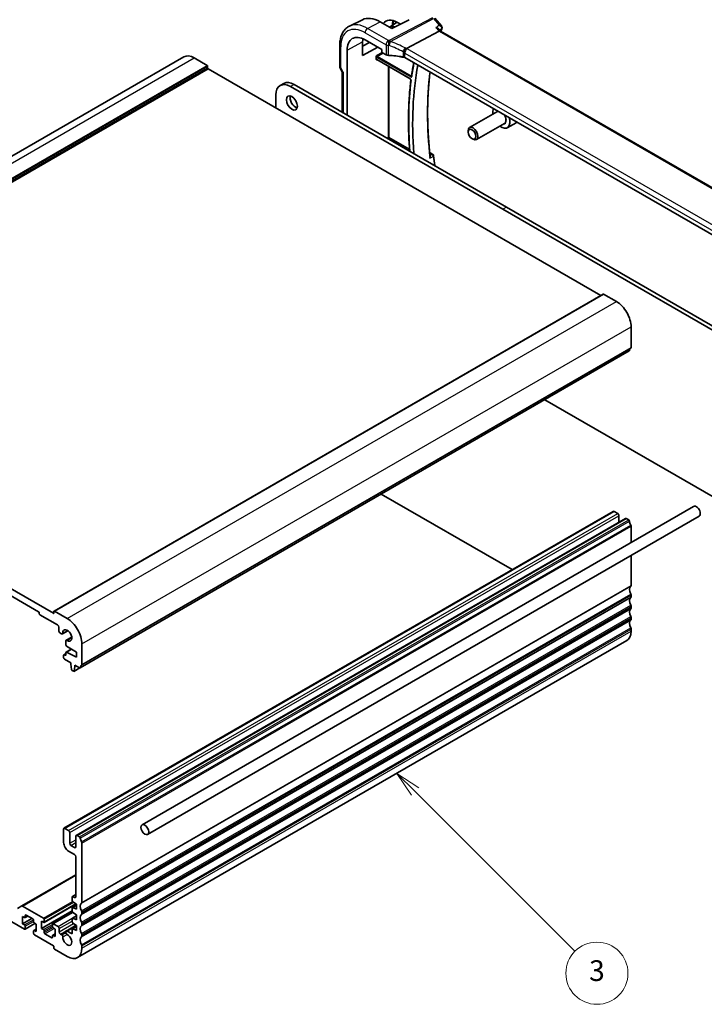
# Model space of a CAD drawing. Units: millimetres. Extents: x 0 to 5704, y 0 to 843.
# Drawn here: x 814 to 1012, y 276 to 561 of the extents above; entities that cross this region are included whole.
import ezdxf

# ---------------------------------------------------------------- set-up
doc = ezdxf.new("R2010")
doc.units = ezdxf.units.MM
doc.layers.add('Symbol (TK)', color=100, linetype='Continuous', lineweight=18, true_color=0x00ff3f)
doc.layers.add('Visible (ISO)', color=7, linetype='Continuous', lineweight=35)
doc.layers.add('Visible Narrow (ISO)', color=7, linetype='Continuous', lineweight=25)
doc.styles.add('Note Text (TK2)', font='MS PGothic.ttf')

# ---------------------------------------------------------------- blocks, each defined once
blk = doc.blocks.new('バルーン3')
at = {"layer": 'Symbol (TK)', "color": 100, "true_color": 0x00ff40}
for p, q in [((323.951, 125.994), (322.183, 127.762)), ((324.304, 126.348), (322.183, 127.762)), ((322.183, 127.762), (323.597, 125.641)), ((323.951, 125.994), (339.382, 110.562))]:
    blk.add_line(p, q, dxfattribs=at)
at = {"layer": 'Symbol (TK)'}
blk.add_circle((341.496, 108.449), 3, dxfattribs=at)
at = {"layer": 'Symbol (TK)', "color": 7, "insert": (341.496, 108.443), "char_height": 2, "attachment_point": 5, "style": 'Note Text (TK2)'}
blk.add_mtext('3', dxfattribs=at)

msp = doc.modelspace()

# ---------------------------------------------------------------- linework, layer by layer
at = {"layer": 'Visible (ISO)'}
for p, q in [((913.0345, 561.43), (909.2956, 559.5801)), ((921.5956, 558.8491), (918.1896, 560.8026)), ((920.8561, 559.2732), (923.1156, 560.7099)), ((926.616, 561.4439), (921.5956, 558.8491)), ((924.0962, 560.1416), (923.2338, 560.6429)), ((934.0389, 561.8419), (935.9463, 559.6394)), ((935.2676, 558.106), (925.8256, 553.0966)), ((935.7097, 558.1473), (935.2107, 558.7235)), ((1039.917, 497.9832), (935.6819, 558.1633)), ((906.4915, 547.8546), (906.4915, 554.0302)), ((913.1066, 551.0808), (913.1066, 555)), ((913.1066, 553.7971), (915.1109, 554.8392)), ((913.8174, 555.586), (918.6813, 552.7778)), ((908.6, 533.8351), (908.6, 552.5737)), ((917.5122, 553.4528), (913.1066, 551.0808)), ((918.6813, 552.7778), (918.6813, 552.1245)), ((918.8226, 551.8797), (919.8978, 551.259)), ((702.2209, 458.8192), (861.3199, 550.6751)), ((864.3199, 550.3779), (868.0676, 548.2142)), ((868.209, 547.9693), (868.209, 547.4794)), ((917.0157, 550.0095), (917.0157, 550.6848)), ((917.2032, 549.8805), (926.9119, 544.2752)), ((1028.91, 490.6847), (925.2969, 550.5058)), ((868.3504, 547.2344), (982.136, 481.5403)), ((906.6254, 547.3546), (907.213, 546.337)), ((907.1986, 546.3619), (907.1986, 534.6442)), ((890.2759, 542.9796), (889.2153, 542.3672)), ((954.8296, 507.1444), (893.2759, 542.6824)), ((887.9726, 539.6206), (887.9726, 535.9055)), ((953.7689, 506.5321), (892.2153, 542.0701)), ((952.2032, 534.8411), (944.0923, 530.1582)), ((954.2032, 531.377), (946.0923, 526.6941)), ((957.5695, 531.5885), (955.024, 530.1188)), ((943.6781, 528.8921), (943.6781, 529.2427)), ((944.7887, 526.9685), (945.0923, 526.7932)), ((932.5432, 522.9245), (933.4298, 522.4126)), ((1015.3226, 470.994), (953.7689, 506.5321)), ((1016.3832, 471.6064), (954.8296, 507.1444)), ((823.7027, 390.0687), (982.8017, 481.9246)), ((982.9017, 481.9147), (986.6494, 479.751)), ((990.892, 472.4025), (990.892, 466.4706)), ((831.2498, 373.5835), (990.3488, 465.4394)), ((709.2514, 455.3785), (823.5199, 389.4056)), ((965.8562, 451.2986), (1015.3226, 422.7391)), ((819.2065, 389.8547), (713.5648, 450.847)), ((918.5154, 423.9663), (956.4509, 402.0642)), ((1009.0071, 420.3689), (849.201, 328.1047)), ((826.5933, 327.0909), (985.6923, 418.9467)), ((830.1288, 325.0496), (989.2278, 416.9055)), ((1010.6071, 417.5976), (850.801, 325.3335)), ((985.9423, 418.922), (987.0029, 418.3096)), ((987.3565, 417.6972), (987.3565, 415.8251)), ((989.4778, 416.8807), (990.1988, 416.4645)), ((990.892, 414.6477), (990.892, 409.9101)), ((990.892, 406.2151), (990.892, 397.4766)), ((990.892, 394.6435), (990.892, 394.2107)), ((990.892, 391.3775), (990.892, 390.9447)), ((819.4186, 389.324), (819.4186, 389.4873)), ((824.7219, 386.0172), (819.6308, 388.9566)), ((823.6613, 389.4873), (823.6613, 389.9772)), ((823.8027, 390.0588), (827.5504, 387.8951)), ((990.892, 388.1115), (990.892, 387.6787)), ((825.0755, 384.3433), (825.0755, 385.4048)), ((825.9079, 383.4545), (825.429, 383.731)), ((826.1579, 383.4298), (827.753, 384.3507)), ((827.2297, 381.5734), (828.8248, 382.4943)), ((990.892, 384.8455), (990.892, 384.2209)), ((827.1261, 380.283), (827.1261, 381.3445)), ((830.202, 378.1176), (827.329, 379.9212)), ((830.5504, 289.6183), (989.6494, 381.4742)), ((831.793, 380.5466), (831.793, 374.6147)), ((826.4897, 376.505), (826.4897, 377.2398)), ((826.5518, 377.3772), (827.1261, 377.7087)), ((826.7018, 377.3623), (826.914, 377.2398)), ((827.1261, 377.3623), (827.1261, 378.0342)), ((827.1882, 378.1715), (828.7134, 379.0521)), ((827.329, 378.1618), (830.202, 376.6479)), ((830.202, 376.6479), (830.202, 378.1176)), ((828.5757, 375.0557), (826.7018, 376.1376)), ((828.5757, 374.6474), (828.5757, 375.0557)), ((828.7607, 373.1162), (828.5757, 374.6474)), ((829.707, 373.9943), (829.522, 372.6767)), ((829.707, 374.4025), (829.707, 373.9943)), ((831.0998, 373.5984), (829.707, 374.4025)), ((829.707, 373.9943), (830.0606, 374.1984)), ((829.3122, 372.5892), (828.9705, 372.7865)), ((829.4622, 372.5743), (831.1863, 373.5697)), ((826.4897, 322.9428), (826.4897, 326.862)), ((826.8433, 327.0661), (827.9039, 326.4537)), ((828.2575, 325.8414), (828.2575, 322.7387)), ((830.0252, 321.7181), (830.0252, 324.8207)), ((830.3788, 325.0249), (831.0998, 324.6086)), ((831.793, 322.7918), (831.793, 305.6208)), ((829.6717, 319.4727), (827.9039, 320.4933)), ((828.611, 322.1263), (829.6717, 321.5139)), ((830.0252, 307.2661), (830.0252, 318.8603)), ((814.3653, 304.5935), (830.0252, 313.6347)), ((828.9646, 306.1655), (828.9646, 307.2252)), ((829.0267, 307.3626), (830.0252, 307.9391)), ((830.202, 305.1228), (829.1619, 305.8073)), ((829.1767, 307.3477), (829.6717, 307.0619)), ((815.176, 297.8764), (803.8976, 304.3879)), ((813.1582, 303.8966), (814.3653, 304.5935)), ((814.6153, 304.5687), (820.6561, 301.0811)), ((820.0904, 298.0601), (828.9646, 303.1836)), ((820.8061, 299.8415), (830.0859, 305.1992)), ((823.3345, 299.463), (829.0789, 302.7795)), ((828.9646, 303.0628), (828.9646, 304.0392)), ((829.0267, 304.1765), (830.202, 304.8551)), ((829.1619, 304.1696), (830.202, 303.6531)), ((830.202, 302.0201), (829.1619, 302.7046)), ((830.202, 303.6531), (830.202, 305.1228)), ((831.793, 302.7876), (831.793, 302.3548)), ((814.6103, 301.5506), (814.6103, 299.4277)), ((815.176, 301.224), (814.6103, 301.5506)), ((814.6103, 299.4277), (817.2973, 300.979)), ((815.326, 301.2091), (816.1124, 301.6632)), ((815.3881, 301.8364), (815.3881, 301.3465)), ((817.5802, 300.8157), (815.6003, 301.9588)), ((817.7923, 299.9584), (817.7923, 300.4483)), ((820.0904, 300.183), (820.0904, 298.0601)), ((820.6561, 299.8564), (820.0904, 300.183)), ((820.8682, 300.7137), (820.8682, 299.9788)), ((828.9646, 299.9602), (828.9646, 300.9365)), ((829.0267, 301.0738), (830.202, 301.7524)), ((829.1619, 301.0669), (830.202, 300.5504)), ((830.202, 300.5504), (830.202, 302.0201)), ((814.6103, 299.4277), (815.176, 299.1011)), ((815.326, 297.8615), (818.163, 299.4994)), ((815.3881, 298.7337), (815.3881, 297.9988)), ((817.7923, 296.6108), (817.7923, 297.3456)), ((817.8544, 297.483), (818.5701, 297.8962)), ((818.5701, 299.2644), (818.0044, 299.591)), ((818.0044, 297.4681), (818.5701, 297.1415)), ((818.5701, 297.1415), (818.5701, 299.2644)), ((820.0904, 298.0601), (820.6561, 297.7335)), ((820.8682, 297.366), (820.8682, 296.8761)), ((823.2724, 298.5908), (823.2724, 299.3256)), ((823.4845, 299.4481), (824.8634, 298.652)), ((824.0502, 297.8968), (823.4845, 298.2234)), ((824.0502, 295.7739), (824.0502, 297.8968)), ((825.2169, 298.0397), (825.2169, 297.0599)), ((827.2297, 297.3086), (830.1152, 298.9745)), ((827.5235, 297.2795), (828.7525, 296.57)), ((828.9646, 296.6924), (828.9646, 297.8338)), ((829.0267, 297.9711), (830.202, 298.6497)), ((830.202, 298.9174), (829.1619, 299.6019)), ((829.1619, 297.9642), (830.202, 297.4477)), ((830.202, 297.4477), (830.202, 298.9174)), ((831.793, 299.5217), (831.793, 299.0888)), ((823.5199, 293.059), (818.0044, 296.2434)), ((821.0803, 296.5087), (823.0602, 295.3656)), ((823.2724, 295.4881), (823.2724, 295.978)), ((823.3345, 296.1153), (824.0502, 296.5285)), ((823.4845, 296.1005), (824.0502, 295.7739)), ((825.5705, 296.4475), (825.9223, 296.2444)), ((831.793, 296.2557), (831.793, 295.8228)), ((823.6613, 292.3242), (823.6613, 292.8141)), ((827.5504, 289.9155), (823.8027, 292.0792)), ((831.793, 292.9897), (831.793, 292.365))]:
    msp.add_line(p, q, dxfattribs=at)
for centre, radius, start, end in [((907.4915, 547.8546), 1, 180, 210), ((933.1798, 521.9796), 0.5, 6.455867, 60)]:
    msp.add_arc(centre, radius, start, end, dxfattribs=at)
for centre, major_axis, ratio, start_param, end_param in [((918.1882, 552.0865), (-5.366, 9.2294), 0.57936207, 5.49584663, 6.24422728), ((923.2344, 554.9976), (-3.4387, 5.9977), 0.57533144, 5.49964222, 6.53517241), ((923.2926, 555.032), (-2.4447, 4.2343), 0.57735027, 5.70822094, 6.27903143), ((913.8174, 549.5614), (-3.6893, 6.39), 0.57735027, 5.49778714, 7.06858347), ((935.0639, 557.3655), (-0.6441, -0.7798), 0.43116621, 3.21403058, 3.94706886), ((918.189, 552.0861), (3.6001, -6.1922), 0.57936207, 3.76204229, 3.92523325), ((864.3199, 545.4789), (-3, 5.1962), 0.57735027, 5.49778714, 6.28318531), ((918.8228, 552.043), (-0.1, 0.1732), 0.5780539, 0.78600715, 2.3555855), ((920.6049, 551.6387), (0.9999, -0.0292), 0.55686057, 3.94326714, 4.69626465), ((919.9247, 539.9576), (-19.9974, 0.5845), 0.55686057, 4.48059707, 4.69626465), ((923.2926, 555.032), (2.4447, -4.2343), 0.57735027, 5.62298333, 6.05454134), ((868.0676, 548.0509), (0.1, -0.1732), 0.57735027, 0.78539816, 2.35619449), ((924.5898, 550.1261), (0.9999, -0.0292), 0.55686057, 0.80167448, 1.33900441), ((1006.3777, 485.9155), (55.7, -96.4752), 0.57735027, 3.7302683, 4.02093504), ((868.3504, 547.3977), (0.1, -0.1732), 0.57735027, 3.92699082, 5.49778714), ((908.1986, 546.6299), (0.9964, 0.267), 0.31783725, 3.22655188, 3.84203159), ((892.2153, 537.1711), (-3, 5.1962), 0.57735027, 5.49778714, 7.06858347), ((893.2759, 537.7835), (-3, 5.1962), 0.57735027, 5.49778714, 6.28318531), ((893.6649, 537.9264), (1.125, -1.9486), 0.57735027, 3.63247533, 5.79230263), ((953.274, 533.1498), (-1.75, 3.0311), 0.57735027, 0.35075253, 0.96255075), ((953.274, 533.1498), (1.75, -3.0311), 0.57735027, 5.32063456, 7.50322911), ((945.0923, 528.4262), (1, -1.7321), 0.57735027, 5.49778714, 10.21017612), ((982.9017, 481.7514), (-0.1, 0.1732), 0.57735027, 5.49778714, 6.28318531), ((986.6494, 474.852), (3, -5.1962), 0.57735027, 0.78539816, 2.35619449), ((990.1988, 465.6992), (0.15, -0.2598), 0.57735027, 0, 0.65459067), ((991.8113, 464.5233), (-1, 1.7321), 0.57735027, 0.01840416, 0.65459067), ((990.5385, 466.6747), (0.25, -0.433), 0.57735027, 0.01840416, 0.78539816), ((1009.8071, 418.9832), (-0.8, 1.3856), 0.57735027, 3.14159265, 6.28318531), ((985.9423, 418.5137), (-0.25, 0.433), 0.57735027, 5.49778714, 6.28318531), ((987.0029, 417.9014), (0.25, -0.433), 0.57735027, 0.78539816, 2.35619449), ((989.4778, 416.4725), (-0.25, 0.433), 0.57735027, 5.49778714, 6.28318531), ((990.1988, 416.2195), (0.15, -0.2598), 0.57735027, 0.91620566, 2.35619449), ((991.8113, 415.5335), (1, -1.7321), 0.57735027, 4.05779831, 4.69398482), ((990.5385, 414.8518), (0.25, -0.433), 0.57735027, 0.78539816, 1.55239217), ((991.8113, 395.5293), (-1, 1.7321), 0.57735027, 0.01840416, 1.55239217), ((990.5385, 397.6808), (0.25, -0.433), 0.57735027, 0.01840416, 0.78539816), ((991.8113, 392.2634), (-1, 1.7321), 0.57735027, 0.01840416, 1.55239217), ((990.5385, 394.8476), (0.25, -0.433), 0.57735027, 0.78539816, 1.55239217), ((990.5385, 394.4148), (0.25, -0.433), 0.57735027, 0.01840416, 0.78539816), ((990.5385, 391.5816), (0.25, -0.433), 0.57735027, 0.78539816, 1.55239217), ((990.5385, 391.1488), (0.25, -0.433), 0.57735027, 0.01840416, 0.78539816), ((819.2065, 389.6097), (-0.15, 0.2598), 0.57735027, 3.92699082, 5.49778714), ((819.6308, 389.2015), (-0.15, 0.2598), 0.57735027, 0.78539816, 2.35619449), ((823.5199, 389.5689), (0.1, -0.1732), 0.57735027, 5.49778714, 7.06858347), ((823.8027, 389.8955), (-0.1, 0.1732), 0.57735027, 5.49778714, 7.06858347), ((991.8113, 388.9974), (-1, 1.7321), 0.57735027, 0.01840416, 1.55239217), ((990.5385, 388.3157), (0.25, -0.433), 0.57735027, 0.78539816, 1.55239217), ((824.7219, 385.6089), (-0.25, 0.433), 0.57735027, 3.92699082, 5.49778714), ((827.5504, 382.9961), (3, -5.1962), 0.57735027, 0.78539816, 2.35619449), ((991.8113, 385.7314), (-1, 1.7321), 0.57735027, 0.01840416, 1.55239217), ((990.5385, 387.8828), (0.25, -0.433), 0.57735027, 0.01840416, 0.78539816), ((825.429, 384.1392), (-0.25, 0.433), 0.57735027, 0.78539816, 2.35619449), ((825.9079, 383.8628), (0.25, -0.433), 0.57735027, 5.49778714, 7.1116075), ((827.5504, 382.9961), (0.9125, -1.5805), 0.57735027, 5.45476312, 10.25320015), ((986.6494, 386.6704), (3, -5.1962), 0.57735027, 0, 0.78539816), ((990.5385, 385.0497), (0.25, -0.433), 0.57735027, 0.78539816, 1.55239217), ((827.4797, 381.1404), (-0.25, 0.433), 0.57735027, 5.45476312, 7.06858347), ((827.3382, 380.1605), (-0.15, 0.2598), 0.57735027, 0.78539816, 2.31256126), ((826.7018, 377.1174), (-0.15, 0.2598), 0.57735027, 5.49778714, 7.06858347), ((826.914, 377.4848), (0.15, -0.2598), 0.57735027, 5.49778714, 7.06858347), ((827.3382, 377.9117), (-0.15, 0.2598), 0.57735027, 5.54142038, 7.06858347), ((826.7018, 376.3825), (-0.15, 0.2598), 0.57735027, 0.78539816, 2.35619449), ((832.7122, 372.6674), (-1, 1.7321), 0.57735027, 0.01840416, 0.65459067), ((831.4395, 374.8189), (0.25, -0.433), 0.57735027, 0.01840416, 0.78539816), ((828.9705, 373.0315), (-0.15, 0.2598), 0.57735027, 0.93428811, 2.35619449), ((829.3122, 372.8342), (0.15, -0.2598), 0.57735027, 5.49778714, 6.91969352), ((831.0998, 373.8433), (0.15, -0.2598), 0.57735027, 5.49778714, 6.93777597), ((826.8433, 326.6579), (-0.25, 0.433), 0.57735027, 5.49778714, 7.06858347), ((827.9039, 326.0455), (0.25, -0.433), 0.57735027, 0.78539816, 2.35619449), ((827.9039, 322.1263), (-1, 1.7321), 0.57735027, 0.78539816, 2.35619449), ((828.611, 322.5346), (0.25, -0.433), 0.57735027, 3.92699082, 5.49778714), ((830.3788, 324.6166), (-0.25, 0.433), 0.57735027, 5.49778714, 7.06858347), ((831.0998, 324.3637), (0.15, -0.2598), 0.57735027, 0.91620566, 2.35619449), ((832.7122, 323.6777), (1, -1.7321), 0.57735027, 4.05779831, 4.69398482), ((831.4395, 322.9959), (0.25, -0.433), 0.57735027, 0.78539816, 1.55239217), ((829.6717, 321.9222), (0.25, -0.433), 0.57735027, 5.49778714, 7.06858347), ((829.6717, 319.0644), (-0.25, 0.433), 0.57735027, 3.92699082, 5.49778714), ((829.1767, 307.1028), (-0.15, 0.2598), 0.57735027, 5.49778714, 7.06858347), ((829.1767, 306.0431), (-0.15, 0.2598), 0.57735027, 0.78539816, 2.28638132), ((829.6717, 307.4702), (0.25, -0.433), 0.57735027, 5.49778714, 7.06858347), ((832.7122, 303.6735), (-1, 1.7321), 0.57735027, 0.01840416, 1.55239217), ((831.4395, 305.8249), (0.25, -0.433), 0.57735027, 0.01840416, 0.78539816), ((814.6153, 304.1605), (-0.25, 0.433), 0.57735027, 5.49778714, 6.28318531), ((829.1767, 303.9167), (-0.15, 0.2598), 0.57735027, 5.56760031, 7.06858347), ((829.1767, 302.9404), (-0.15, 0.2598), 0.57735027, 0.78539816, 2.28638132), ((831.4395, 302.9918), (0.25, -0.433), 0.57735027, 0.78539816, 1.55239217), ((815.176, 301.4689), (0.15, -0.2598), 0.57735027, 5.49778714, 7.06858347), ((815.6003, 301.7139), (-0.15, 0.2598), 0.57735027, 5.49778714, 7.06858347), ((817.5802, 300.5708), (-0.15, 0.2598), 0.57735027, 3.92699082, 5.49778714), ((818.0044, 299.8359), (-0.15, 0.2598), 0.57735027, 0.78539816, 2.35619449), ((820.6561, 300.8362), (0.15, -0.2598), 0.57735027, 0.78539816, 2.35619449), ((820.6561, 300.1013), (0.15, -0.2598), 0.57735027, 5.49778714, 7.06858347), ((829.1767, 300.814), (-0.15, 0.2598), 0.57735027, 5.56760031, 7.06858347), ((829.1767, 299.8377), (-0.15, 0.2598), 0.57735027, 0.78539816, 2.28638132), ((832.7122, 300.4075), (-1, 1.7321), 0.57735027, 0.01840416, 1.55239217), ((831.4395, 302.5589), (0.25, -0.433), 0.57735027, 0.01840416, 0.78539816), ((831.4395, 299.7258), (0.25, -0.433), 0.57735027, 0.78539816, 1.55239217), ((815.176, 298.8562), (0.15, -0.2598), 0.57735027, 0.78539816, 2.35619449), ((815.176, 298.1213), (0.15, -0.2598), 0.57735027, 5.49778714, 7.06858347), ((818.0044, 297.2232), (-0.15, 0.2598), 0.57735027, 5.49778714, 7.06858347), ((820.6561, 297.4885), (0.15, -0.2598), 0.57735027, 0.78539816, 2.35619449), ((821.0803, 296.7537), (0.15, -0.2598), 0.57735027, 3.92699082, 5.49778714), ((823.4845, 299.2032), (-0.15, 0.2598), 0.57735027, 5.49778714, 7.06858347), ((823.4845, 298.4683), (-0.15, 0.2598), 0.57735027, 0.78539816, 2.35619449), ((824.8634, 298.2438), (0.25, -0.433), 0.57735027, 0.78539816, 2.35619449), ((825.5705, 296.8557), (0.25, -0.433), 0.57735027, 3.92699082, 5.49778714), ((827.5235, 296.7997), (-0.2938, 0.5089), 0.57735027, 5.49778714, 8.65513391), ((829.1767, 297.7113), (-0.15, 0.2598), 0.57735027, 5.56760031, 7.06858347), ((832.7122, 297.1415), (-1, 1.7321), 0.57735027, 0.01840416, 1.55239217), ((831.4395, 299.2929), (0.25, -0.433), 0.57735027, 0.01840416, 0.78539816), ((818.0044, 296.4883), (-0.15, 0.2598), 0.57735027, 0.78539816, 2.35619449), ((823.0602, 295.6106), (0.15, -0.2598), 0.57735027, 5.49778714, 7.06858347), ((823.4845, 295.8555), (-0.15, 0.2598), 0.57735027, 5.49778714, 7.06858347), ((825.9223, 295.852), (0.2403, -0.4162), 0.57735027, 0.73358627, 2.35619449), ((827.5504, 294.8145), (0.9125, -1.5805), 0.57735027, 3.87517892, 8.65513391), ((828.7525, 296.8149), (0.15, -0.2598), 0.57735027, 5.49778714, 7.06858347), ((832.7122, 293.8755), (-1, 1.7321), 0.57735027, 0.01840416, 1.55239217), ((831.4395, 296.4598), (0.25, -0.433), 0.57735027, 0.78539816, 1.55239217), ((831.4395, 296.0269), (0.25, -0.433), 0.57735027, 0.01840416, 0.78539816), ((823.5199, 292.8957), (-0.1, 0.1732), 0.57735027, 3.92699082, 5.49778714), ((823.8027, 292.2425), (-0.1, 0.1732), 0.57735027, 0.78539816, 2.35619449), ((827.5504, 294.8145), (3, -5.1962), 0.57735027, 5.49778714, 7.06858347), ((831.4395, 293.1938), (0.25, -0.433), 0.57735027, 0.78539816, 1.55239217)]:
    msp.add_ellipse(centre, major_axis=major_axis, ratio=ratio, start_param=start_param, end_param=end_param, dxfattribs=at)
for centre, major_axis in [((892.6042, 537.314), (1.125, -1.9486)), ((944.7887, 528.2509), (0.7853, -1.3602)), ((850.001, 326.7191), (-0.8, 1.3856))]:
    msp.add_ellipse(centre, major_axis=major_axis, ratio=0.57735027, dxfattribs=at)
for points, knots in [([(906.4915, 554.0302), (906.4915, 554.523), (906.5265, 555.0013), (906.6704, 555.9189), (906.7792, 556.3581), (907.0743, 557.1859), (907.2608, 557.5746), (907.7137, 558.2854), (907.9803, 558.6074), (908.5876, 559.1641), (908.9282, 559.3983), (909.2956, 559.5801)], [6.283185307, 6.283185307, 6.283185307, 6.283185307, 6.447678217, 6.447678217, 6.612171126, 6.612171126, 6.776664035, 6.776664035, 6.941156944, 6.941156944, 7.105649854, 7.105649854, 7.105649854, 7.105649854]), ([(935.9463, 559.6394), (935.9674, 559.615), (935.9882, 559.5883), (936.0276, 559.5291), (936.0463, 559.4965), (936.0797, 559.4247), (936.0944, 559.3853), (936.1166, 559.2992), (936.124, 559.2526), (936.128, 559.156), (936.1245, 559.1061), (936.1152, 559.0573)], [-0.027384688, -0.027384688, -0.027384688, -0.027384688, -0.0219077504, -0.0219077504, -0.0164308128, -0.0164308128, -0.0109538752, -0.0109538752, -0.0054769376, -0.0054769376, 0, 0, 0, 0]), ([(935.2107, 558.7235), (935.1886, 558.7491), (935.1638, 558.7738), (935.0472, 558.8772), (934.9331, 558.947), (934.672, 559.0677), (934.5214, 559.118), (934.3618, 559.1554), (934.3599, 559.1558), (934.358, 559.1563)], [0.055181753, 0.055181753, 0.055181753, 0.055181753, 0.069343912, 0.069343912, 0.116586485, 0.116586485, 0.166732508, 0.166732508, 0.167334931, 0.167334931, 0.167334931, 0.167334931]), ([(936.1152, 559.0573), (936.114, 559.0509), (936.1127, 559.0446), (936.1101, 559.032), (936.1087, 559.0258), (936.1058, 559.0136), (936.1043, 559.0075), (936.1012, 558.9955), (936.0997, 558.9896), (936.0964, 558.9778), (936.0947, 558.972), (936.093, 558.9662)], [0, 0, 0, 0, 0.00131870444, 0.00131870444, 0.00263740887, 0.00263740887, 0.00395611331, 0.00395611331, 0.00527481774, 0.00527481774, 0.00659352218, 0.00659352218, 0.00659352218, 0.00659352218]), ([(917.0157, 550.6848), (917.0157, 550.7114), (917.0199, 550.7431), (917.0437, 550.8277), (917.064, 550.8732), (917.106, 550.9555), (917.1304, 550.9965), (917.1562, 551.0392), (917.1566, 551.0397), (917.1569, 551.0403)], [0, 0, 0, 0, 0.009751434, 0.009751434, 0.0220041815, 0.0220041815, 0.0353260032, 0.0353260032, 0.0355089462, 0.0355089462, 0.0355089462, 0.0355089462]), ([(925.0889, 551.8379), (925.0892, 551.839), (925.0896, 551.8402), (925.1029, 551.8896), (925.1188, 551.9409), (925.1556, 552.0461), (925.1762, 552.0998), (925.2434, 552.26), (925.2957, 552.3685), (925.4159, 552.5871), (925.4829, 552.6944), (925.6208, 552.8896), (925.6903, 552.9752), (925.7561, 553.0444)], [-0.152377677, -0.152377677, -0.152377677, -0.152377677, -0.151911895, -0.151911895, -0.132151326, -0.132151326, -0.113003239, -0.113003239, -0.076389229, -0.076389229, -0.03819298, -0.03819298, 0, 0, 0, 0]), ([(925.8256, 553.0966), (925.7992, 553.0826), (925.7761, 553.0652), (925.7563, 553.0446), (925.7562, 553.0445), (925.7561, 553.0444)], [-0.35780165116, -0.35780165116, -0.35780165116, -0.35780165116, -0.34951322551, -0.34951322551, -0.34947229848, -0.34947229848, -0.34947229848, -0.34947229848]), ([(917.1569, 549.8061), (917.1566, 549.8063), (917.1562, 549.8065), (917.1304, 549.8214), (917.106, 549.8361), (917.064, 549.8731), (917.0437, 549.8968), (917.0199, 549.9557), (917.0157, 549.9829), (917.0157, 550.0095)], [-0.0002026013, -0.0002026013, -0.0002026013, -0.0002026013, 0, 0, 0.0147532376, 0.0147532376, 0.0283225301, 0.0283225301, 0.0391217456, 0.0391217456, 0.0391217456, 0.0391217456]), ([(917.2032, 549.8805), (917.1965, 549.8843), (917.1907, 549.8871), (917.1816, 549.8908), (917.1783, 549.8917), (917.1757, 549.8923), (917.1752, 549.8923), (917.1752, 549.8923)], [-0.784789176, -0.784789176, -0.784789176, -0.784789176, -0.634804167, -0.634804167, -0.484819157, -0.484819157, -0.404860784, -0.404860784, -0.404860784, -0.404860784]), ([(927.9166, 548.9933), (927.8827, 548.8124), (927.8494, 548.631), (927.7165, 547.8938), (927.6217, 547.3341), (927.443, 546.2065), (927.359, 545.6385), (927.2805, 545.0665)], [6.0902064414, 6.0902064414, 6.0902064414, 6.0902064414, 6.0968324985, 6.0968324985, 6.1170759714, 6.1170759714, 6.1373194443, 6.1373194443, 6.1373194443, 6.1373194443]), ([(927.2805, 545.0665), (927.28, 545.0625), (927.2793, 545.0595), (927.2783, 545.0558), (927.2779, 545.0549), (927.2779, 545.0549)], [0, 0, 0, 0, 0.00485398818, 0.00485398818, 0.00937449209, 0.00937449209, 0.00937449209, 0.00937449209]), ([(932.6662, 521.7581), (932.4739, 523.5038), (932.3199, 525.2332), (932.0889, 528.6542), (932.012, 530.3458), (931.9353, 533.6862), (931.9357, 535.3349), (932.0135, 538.5848), (932.091, 540.1859), (932.3192, 543.2857), (932.4675, 544.7859), (932.6517, 546.2595)], [6.14814162, 6.14814162, 6.14814162, 6.14814162, 6.20224592, 6.20224592, 6.25635022, 6.25635022, 6.310454519, 6.310454519, 6.364558819, 6.364558819, 6.416942252, 6.416942252, 6.416942252, 6.416942252]), ([(927.0936, 543.9416), (926.9071, 542.4313), (926.7577, 540.894), (926.5335, 537.7698), (926.4587, 536.1829), (926.3839, 532.9638), (926.3839, 531.3317), (926.4587, 528.0268), (926.5334, 526.354), (926.6741, 524.2308), (926.7052, 523.7973), (926.7388, 523.3627)], [6.150843772, 6.150843772, 6.150843772, 6.150843772, 6.203780386, 6.203780386, 6.256717, 6.256717, 6.309653614, 6.309653614, 6.362590228, 6.362590228, 6.376125836, 6.376125836, 6.376125836, 6.376125836]), ([(926.9119, 544.2752), (926.9211, 544.2699), (926.9318, 544.2626), (926.9555, 544.2432), (926.9685, 544.2308), (926.9952, 544.2013), (927.0087, 544.1839), (927.0342, 544.146), (927.046, 544.1254), (927.066, 544.0836), (927.0742, 544.0625), (927.0863, 544.0233), (927.0902, 544.0051), (927.0944, 543.9742), (927.0949, 543.9613), (927.0943, 543.9477), (927.094, 543.9445), (927.0936, 543.9416)], [0, 0, 0, 0, 0.0082497136, 0.0082497136, 0.0171948024, 0.0171948024, 0.0267505443, 0.0267505443, 0.036652632, 0.036652632, 0.0465407377, 0.0465407377, 0.0560381606, 0.0560381606, 0.0648564273, 0.0648564273, 0.0680873717, 0.0680873717, 0.0680873717, 0.0680873717]), ([(932.6662, 521.7581), (932.6734, 521.6927), (932.6699, 521.623), (932.6438, 521.4698), (932.6173, 521.3849), (932.5807, 521.3026), (932.5802, 521.3013), (932.5796, 521.3)], [-0.0489999018, -0.0489999018, -0.0489999018, -0.0489999018, -0.026821347, -0.026821347, 0, 0, 0.0004301062, 0.0004301062, 0.0004301062, 0.0004301062]), ([(933.6766, 522.0358), (933.7832, 521.0939), (933.9009, 520.1472), (934.0318, 519.1807), (934.0339, 519.1652), (934.036, 519.1496)], [0.1388932713, 0.1388932713, 0.1388932713, 0.1388932713, 0.1680147413, 0.1680147413, 0.1684907355, 0.1684907355, 0.1684907355, 0.1684907355])]:
    msp.add_open_spline(points, degree=3, knots=knots, dxfattribs=at)
for points in [[(936.093, 558.9662), (936.0054, 558.6707), (935.9195, 558.3735), (935.8354, 558.0748)], [(957.5695, 531.5885), (957.6479, 531.6337), (957.7219, 531.6864), (957.7906, 531.7455)]]:
    msp.add_open_spline(points, degree=3, dxfattribs=at)
at = {"layer": 'Visible Narrow (ISO)'}
for p, q in [((914.5615, 558.9275), (918.1896, 560.8026)), ((933.32, 562.0239), (920.8471, 555.4065)), ((921.1629, 555.1381), (933.6358, 561.7555)), ((933.6358, 561.7555), (935.3184, 559.8126)), ((913.8174, 557.6825), (919.8978, 554.1719)), ((920.642, 555.4169), (914.5615, 558.9275)), ((934.358, 559.1563), (935.2676, 558.106)), ((935.2676, 558.106), (1039.5194, 497.9162)), ((906.7844, 547.4464), (906.7844, 553.622)), ((908.6, 552.5737), (913.1066, 555)), ((919.8978, 554.1719), (919.8978, 551.259)), ((920.5726, 551.0825), (920.5726, 554.0031)), ((918.742, 551.9555), (917.1569, 551.0403)), ((917.2982, 550.7955), (918.9994, 551.7777)), ((927.194, 545.0822), (917.2982, 550.7955)), ((924.8353, 552.1134), (924.8353, 550.6612)), ((925.2969, 551.7429), (1028.91, 491.9218)), ((925.2969, 550.5058), (925.2969, 551.7429)), ((1029.6542, 493.1668), (926.041, 552.9879)), ((705.2209, 458.5221), (864.3199, 550.3779)), ((708.9686, 456.3583), (868.0676, 548.2142)), ((709.11, 456.1134), (868.209, 547.9693)), ((917.1569, 549.8061), (917.2508, 549.853)), ((917.1618, 550.5535), (927.0576, 544.8402)), ((926.8705, 544.3667), (917.1618, 549.9721)), ((920.5334, 547.9578), (920.5334, 527.3129)), ((709.11, 455.6235), (868.209, 547.4794)), ((709.2514, 455.3785), (868.3504, 547.2344)), ((906.7844, 547.4464), (906.6254, 547.3546)), ((907.4915, 546.2216), (906.7844, 547.4464)), ((907.4915, 546.2216), (907.4915, 534.4751)), ((920.8112, 527.3101), (920.8112, 547.7974)), ((893.2759, 542.6824), (892.2153, 542.0701)), ((920.5334, 527.3129), (920.2151, 527.1291)), ((920.4978, 526.9659), (920.6747, 527.0681)), ((920.6747, 527.0681), (926.7225, 523.5764)), ((926.6977, 523.9115), (920.8112, 527.3101)), ((932.5577, 522.7811), (933.2106, 522.4041)), ((954.8296, 507.1444), (953.7689, 506.5321)), ((823.8027, 390.0588), (982.9017, 481.9147)), ((827.5504, 387.8951), (986.6494, 479.751)), ((831.793, 380.5466), (990.892, 472.4025)), ((831.3101, 373.69), (990.4091, 465.5458)), ((831.694, 374.3886), (990.793, 466.2444)), ((831.793, 374.6147), (990.892, 466.4706)), ((826.8433, 327.0661), (985.9423, 418.922)), ((827.9039, 326.4537), (987.0029, 418.3096)), ((828.2575, 325.8414), (987.3565, 417.6972)), ((830.3788, 325.0249), (989.4778, 416.8807)), ((831.0998, 324.6086), (990.1988, 416.4645)), ((831.3101, 324.2742), (990.4091, 416.13)), ((831.694, 323.1323), (990.793, 414.9881)), ((831.793, 322.7918), (990.892, 414.6477)), ((831.694, 305.3946), (990.793, 397.2505)), ((831.793, 305.6208), (990.892, 397.4766)), ((831.694, 303.1281), (990.793, 394.984)), ((831.694, 302.1286), (990.793, 393.9845)), ((831.793, 302.7876), (990.892, 394.6435)), ((831.793, 302.3548), (990.892, 394.2107)), ((831.694, 299.8621), (990.793, 391.718)), ((831.793, 299.5217), (990.892, 391.3775)), ((831.793, 299.0888), (990.892, 390.9447)), ((823.5199, 389.4056), (823.6613, 389.4873)), ((831.694, 298.8626), (990.793, 390.7185)), ((831.694, 296.5961), (990.793, 388.452)), ((831.793, 296.2557), (990.892, 388.1115)), ((831.694, 295.5967), (990.793, 387.4525)), ((831.793, 295.8228), (990.892, 387.6787)), ((826.2611, 383.6764), (827.6059, 384.4528)), ((831.694, 293.3301), (990.793, 385.186)), ((831.793, 292.9897), (990.892, 384.8455)), ((831.793, 292.365), (990.892, 384.2209)), ((827.4949, 381.5394), (828.8396, 382.3159)), ((826.7018, 377.3623), (827.1261, 377.6072)), ((826.914, 377.2398), (827.1261, 377.3623)), ((827.329, 378.1618), (828.7889, 379.0047)), ((829.522, 372.6767), (831.1093, 373.5931)), ((828.2575, 322.7387), (830.0252, 323.7593)), ((828.611, 322.1263), (830.0252, 322.9428)), ((829.6717, 321.5139), (830.0252, 321.7181)), ((814.6153, 304.5687), (830.0252, 313.4656)), ((820.6561, 301.0811), (829.0463, 305.9252)), ((820.8682, 300.7137), (829.4089, 305.6447)), ((829.1767, 307.3477), (830.0252, 307.8376)), ((829.6717, 307.0619), (830.0252, 307.2661)), ((820.8682, 299.9788), (830.0038, 305.2532)), ((823.4845, 299.4481), (829.1452, 302.7163)), ((829.1619, 304.1696), (830.202, 304.7701)), ((815.176, 299.1011), (817.7613, 300.5937)), ((815.3881, 301.8364), (815.6003, 301.9588)), ((815.3881, 301.3465), (816.0245, 301.7139)), ((815.3881, 298.7337), (817.7923, 300.1217)), ((824.8634, 298.652), (828.9867, 301.0327)), ((825.2169, 298.0397), (828.9646, 300.2034)), ((829.1619, 301.0669), (830.202, 301.6674)), ((815.3881, 297.9988), (818.0751, 299.5502)), ((818.0044, 297.4681), (818.5701, 297.7947)), ((820.6561, 297.7335), (823.2724, 299.244)), ((820.8682, 297.366), (823.2724, 298.7541)), ((820.8682, 296.8761), (823.3741, 298.3229)), ((821.0803, 296.5087), (823.7673, 298.0601)), ((825.2169, 297.0599), (829.3759, 299.4611)), ((825.5705, 296.4475), (830.0368, 299.0261)), ((825.9223, 296.2444), (827.1171, 296.9342)), ((827.5235, 297.2795), (830.202, 298.8259)), ((829.1619, 297.9642), (830.202, 298.5647)), ((823.0602, 295.3656), (823.2724, 295.4881)), ((823.4845, 296.1005), (824.0502, 296.4271)), ((826.2616, 295.6357), (827.4867, 296.343)), ((828.7525, 296.57), (828.9646, 296.6924))]:
    msp.add_line(p, q, dxfattribs=at)
for centre, major_axis, ratio, start_param, end_param in [((913.8174, 549.5614), (-4.9731, 8.6137), 0.57735027, 5.49778714, 7.06858347), ((914.5615, 549.991), (-5.4724, 9.4785), 0.57735027, 5.49778714, 6.24611892), ((926.4088, 556.8311), (3.3784, -5.8515), 0.57735027, 3.60190872, 3.8944418), ((926.5453, 556.9099), (-3.2784, 5.6784), 0.57735027, 0.46577663, 0.71635967), ((914.5245, 558.0907), (0.5, 0.866), 0.57735027, 0.73303829, 2.35619449), ((1012.0653, 489.1993), (56.0519, -97.0847), 0.57735027, 3.6424902, 3.6518916), ((935.6136, 559.1084), (0.4794, -0.1422), 0.71619153, 5.77387454, 6.28318531), ((935.624, 559.1504), (0.4913, -0.0931), 0.78864575, 5.69751103, 6.28318531), ((907.4915, 554.0302), (-1, 0), 0.57735027, 0, 0.78539816), ((920.6049, 554.5802), (-0.5, -0.866), 0.57735027, 3.87463094, 5.49778714), ((920.6049, 554.5802), (1, 0), 0.57735027, 3.92699082, 4.67998833), ((920.6049, 554.5802), (-0.0479, -0.9989), 0.00575564, 3.71959502, 5.32858717), ((919.9247, 543.1179), (19.9939, -0.9039), 0.54479727, 1.55324443, 1.56301967), ((919.9617, 543.9546), (-20.9942, 0.9061), 0.54637912, 4.69378969, 4.70356493), ((920.8101, 554.5698), (0.0533, 0.9986), 0.01394324, 0.57805499, 2.1873954), ((920.8101, 554.5698), (0.3367, 0.9416), 0.18613222, 4.12120231, 5.42517993), ((919.9247, 537.3948), (-17.7405, 13.8099), 0.66867453, 4.94425093, 5.15014327), ((920.8101, 554.5698), (-0.4687, 0.8834), 0.61386143, 5.05580864, 5.51880923), ((920.2775, 537.9631), (-18.832, 13.8068), 0.67305545, 4.92271757, 5.12860991), ((917.3035, 550.9618), (-0.1, 0.1732), 0.61973424, 0.78600715, 2.3555855), ((917.3032, 550.6352), (-0.1, -0.1732), 0.57735027, 3.9618974, 5.49778714), ((925.0808, 552.673), (0.4706, 0.8824), 0.0589115, 4.05711253, 5.44323168), ((924.5898, 551.218), (-0.7632, 1.1947), 0.54089094, 4.89232154, 5.16691647), ((924.5898, 551.4203), (0.9991, -0.0823), 0.51426989, 0.82776028, 1.09049527), ((926.004, 552.1512), (-0.5, -0.866), 0.57735027, 3.87463094, 5.49778714), ((924.9426, 551.7863), (-1.7935, 1.3149), 0.67305545, 4.75185315, 4.92271757), ((924.6268, 552.257), (-1.9994, 0.0863), 0.54637912, 3.95056742, 4.0931999), ((917.1621, 550.8801), (0.2, -0.3464), 0.5780539, 4.95452814, 5.49717816), ((917.1621, 549.6451), (-0.2002, 0.3468), 0.5766475, 5.49839613, 6.04104615), ((917.3035, 549.7267), (-0.1107, 0.1677), 0.57386852, 0.0764913, 0.75042688), ((917.3032, 550.0537), (-0.1, -0.1732), 0.57735027, 5.49778714, 6.28318531), ((1006.3777, 485.9155), (-56.4899, 97.8434), 0.57735027, 0.59146183, 0.6395323), ((907.4915, 547.8546), (-1, 0), 0.57735027, 0, 0.78539816), ((927.199, 544.9218), (0.1, 0.1732), 0.57735027, 0.82030475, 2.35619449), ((927.4786, 545.0393), (-0.1981, 0.0272), 0.65513643, 0, 0.86977764), ((1011.0047, 488.5869), (55.9862, -96.971), 0.57735027, 3.79055024, 4.06486911), ((1006.3777, 485.9155), (-56.5161, 97.8888), 0.57735027, 0.65305663, 0.87798185), ((927.0119, 544.4484), (-0.1, -0.1732), 0.57735027, 5.49778714, 6.28318531), ((927.2921, 543.9171), (-0.1985, 0.0245), 0.64848629, 0, 0.86092781), ((953.274, 533.1498), (-1.05, 1.8187), 0.57735027, 0.00745595, 0.30984464), ((953.2032, 533.109), (-1, 1.7321), 0.57735027, 6.16280499, 6.28318531), ((953.274, 533.1498), (1.05, -1.8187), 0.57735027, 5.97334067, 7.84652568), ((953.2032, 533.109), (1, -1.7321), 0.57735027, 0, 1.69117664), ((955.8195, 534.6195), (1.75, -3.0311), 0.57735027, 0, 0.13251086), ((920.6698, 527.2284), (0.2, 0), 0.57735027, 0.78539816, 2.32128791), ((920.6698, 527.2284), (0.1, -0.1732), 0.53637355, 3.9275998, 5.49717816), ((920.6698, 527.2284), (-0.1, -0.1732), 0.57735027, 0.82030475, 2.35619449), ((933.1798, 521.9796), (0.25, 0.433), 0.57735027, 0, 0.6981317), ((933.1798, 521.9796), (0.2453, -0.4357), 0.66733168, 0.93429858, 2.35959043), ((933.1798, 521.9796), (0.4968, 0.0562), 0.4918578, 5.52461625, 6.28318531), ((1012.0653, 489.1993), (56.0519, -97.0847), 0.57735027, 4.06588409, 4.09271684)]:
    msp.add_ellipse(centre, major_axis=major_axis, ratio=ratio, start_param=start_param, end_param=end_param, dxfattribs=at)
for points in [[(935.3184, 559.8126), (934.9983, 559.5938), (934.6782, 559.3751), (934.358, 559.1563)], [(927.2915, 545.146), (927.259, 545.1247), (927.2265, 545.1034), (927.194, 545.0822)]]:
    msp.add_open_spline(points, degree=3, dxfattribs=at)
for points, knots in [([(935.9463, 559.6394), (935.9412, 559.6453), (935.9359, 559.651), (935.8762, 559.7101), (935.7995, 559.7487), (935.5966, 559.8067), (935.4627, 559.8188), (935.3184, 559.8126)], [0.027384688, 0.027384688, 0.027384688, 0.027384688, 0.0298601497, 0.0298601497, 0.0537482694, 0.0537482694, 0.0837507992, 0.0837507992, 0.0837507992, 0.0837507992]), ([(935.3184, 559.8126), (935.4623, 559.7396), (935.5959, 559.6479), (935.7982, 559.4553), (935.8747, 559.3601), (935.97, 559.1782), (935.9977, 559.095), (936.0093, 558.9597), (936.0056, 558.9077), (935.9928, 558.8587)], [-0.0837507992, -0.0837507992, -0.0837507992, -0.0837507992, -0.0537482694, -0.0537482694, -0.0298601497, -0.0298601497, -0.0114846729, -0.0114846729, 0, 0, 0, 0]), ([(935.428, 558.4726), (935.5538, 558.5586), (935.6796, 558.6446), (935.8053, 558.7305), (935.8678, 558.7733), (935.9303, 558.816), (935.9928, 558.8587)], [-0.2353774271, -0.2353774271, -0.2353774271, -0.2353774271, -0.1761840402, -0.1761840402, -0.1761840402, -0.1467777678, -0.1467777678, -0.1467777678, -0.1467777678]), ([(935.9928, 558.8587), (935.9915, 558.8521), (935.9901, 558.8453), (935.9866, 558.8313), (935.9847, 558.8242), (935.9825, 558.8169)], [0, 0, 0, 0, 0.00329676109, 0.00329676109, 0.00659352218, 0.00659352218, 0.00659352218, 0.00659352218]), ([(927.2804, 545.0658), (927.2746, 545.0638), (927.2684, 545.0626), (927.2411, 545.0608), (927.2175, 545.0678), (927.194, 545.0822)], [0.0301349218, 0.0301349218, 0.0301349218, 0.0301349218, 0.036475347, 0.036475347, 0.0569623083, 0.0569623083, 0.0569623083, 0.0569623083]), ([(927.1507, 543.8355), (927.154, 543.8619), (927.154, 543.8907), (927.1443, 543.9816), (927.1246, 544.0478), (927.0708, 544.1592), (927.0412, 544.2056), (926.9821, 544.2777), (926.9542, 544.3057), (926.9073, 544.3434), (926.8889, 544.3561), (926.8705, 544.3667)], [-0.0680873717, -0.0680873717, -0.0680873717, -0.0680873717, -0.0575845239, -0.0575845239, -0.0364972335, -0.0364972335, -0.0202762408, -0.0202762408, -0.0077985542, -0.0077985542, 0, 0, 0, 0]), ([(927.0576, 544.8402), (927.1058, 544.8123), (927.1541, 544.799), (927.2295, 544.8045), (927.2589, 544.817), (927.3, 544.8553), (927.3141, 544.8773), (927.3301, 544.9201), (927.3346, 544.9382), (927.3372, 544.9577)], [-0.0569623083, -0.0569623083, -0.0569623083, -0.0569623083, -0.036475347, -0.036475347, -0.0202640817, -0.0202640817, -0.0077938776, -0.0077938776, 0, 0, 0, 0]), ([(933.2106, 522.4041), (933.1465, 522.368), (933.0824, 522.3319), (933.0182, 522.2958), (932.8893, 522.2232), (932.7603, 522.1505), (932.6314, 522.0779)], [0.0964083542, 0.0964083542, 0.0964083542, 0.0964083542, 0.1260527674, 0.1260527674, 0.1260527674, 0.1856652854, 0.1856652854, 0.1856652854, 0.1856652854]), ([(932.5796, 521.3), (932.8421, 521.448), (933.1046, 521.596), (933.3671, 521.7439), (933.4312, 521.7801), (933.4953, 521.8162), (933.5594, 521.8523)], [-0.247413943, -0.247413943, -0.247413943, -0.247413943, -0.126052767, -0.126052767, -0.126052767, -0.096408354, -0.096408354, -0.096408354, -0.096408354])]:
    msp.add_open_spline(points, degree=3, knots=knots, dxfattribs=at)

# ---------------------------------------------------------------- block references
at = {"layer": 'Symbol (TK)', "xscale": 3, "yscale": 3, "zscale": 3}
msp.add_blockref('バルーン3', (-43.5, -40.2634), dxfattribs=at)

doc.saveas('drawing.dxf')
